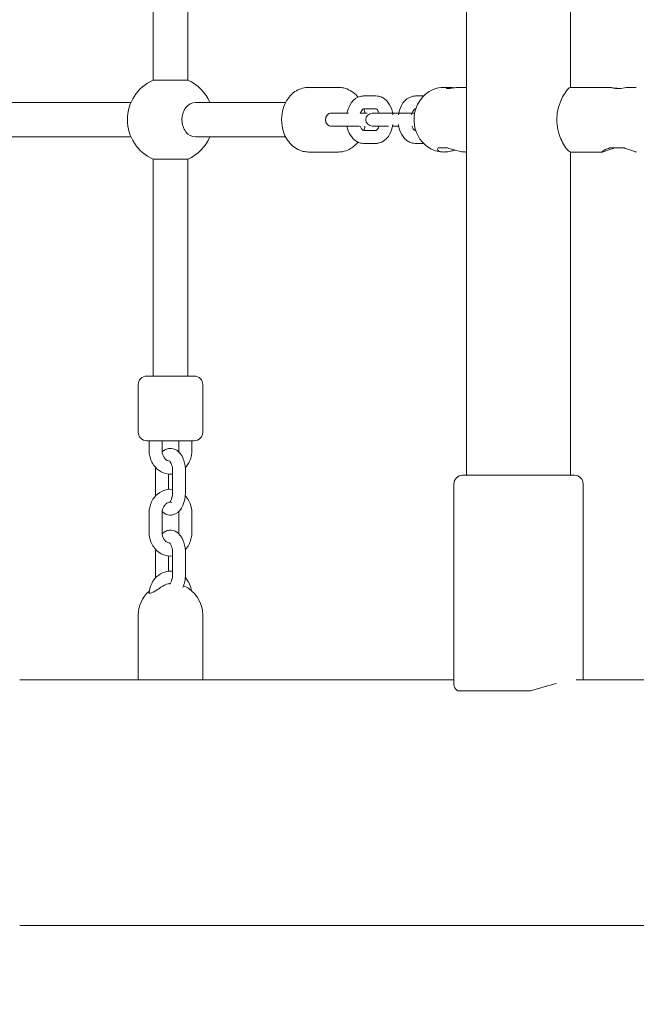
# Model space of a CAD drawing. Units: millimetres. Extents: x 451 to 7686, y 701 to 6196.
# Drawn here: x 2933 to 3220, y 2516 to 2972 of the extents above; entities that cross this region are included whole.
import ezdxf

# ---------------------------------------------------------------- set-up
doc = ezdxf.new("R2010")
doc.units = ezdxf.units.MM
doc.header["$MEASUREMENT"] = 0
doc.linetypes.add('DGN Style 3', pattern=[195.151286, 139.393776, -55.75751])
for name, color, linetype, lineweight in [('Level 25', 7, 'Continuous', 0), ('Level 26', 7, 'Continuous', 0), ('Level 27', 7, 'Continuous', 0), ('Level 8', 30, 'Continuous', 0)]:
    doc.layers.add(name, color=color, linetype=linetype, lineweight=lineweight)

msp = doc.modelspace()

# ---------------------------------------------------------------- linework, layer by layer
at = {"layer": 'Level 25', "color": 7, "linetype": 'Continuous', "lineweight": 13}
for p, q in [((3140.74, 3146.08), (3140.74, 2761.08)), ((3189.14, 2941.08), (3189.14, 3146.08)), ((3132.89, 2941.08), (3130.33, 2941.08)), ((3140.74, 2941.08), (3137.89, 2941.08)), ((3207.79, 2941.08), (3188.93, 2941.08)), ((3211.57, 2940.56), (3210.69, 2940.63)), ((3219.61, 2941.08), (3215.62, 2941.08)), ((3127.38, 2912.42), (3127.61, 2912.94)), ((3127.61, 2912.94), (3131.94, 2912.94)), ((3140.39, 2911.08), (3140.74, 2911.08)), ((3188.97, 2911.08), (3203.89, 2911.08)), ((3189.14, 2761.08), (3189.14, 2911.08)), ((3204.01, 2911.46), (3203.72, 2911.13)), ((3203.72, 2911.13), (3203.74, 2911.09)), ((3203.74, 2911.09), (3203.82, 2911.08)), ((3213.95, 2912.94), (3207.18, 2912.94)), ((3138.94, 2761.08), (3190.94, 2761.08)), ((3134.94, 2757.08), (3134.94, 2663.77)), ((3194.94, 2666.08), (3194.94, 2757.08)), ((2988.41, 2666.08), (2933.41, 2666.08)), ((3055.14, 2666.08), (3010.91, 2666.08)), ((3055.14, 2666.08), (3134.94, 2666.08)), ((3191.64, 2666.08), (3314.94, 2666.08)), ((3136.63, 2661.08), (3170.5, 2661.08)), ((3148.29, 2661.08), (3136.63, 2661.08)), ((2933.41, 2552.08), (3055.14, 2552.08)), ((3314.94, 2552.08), (3055.14, 2552.08))]:
    msp.add_line(p, q, dxfattribs=at)
for centre, start, end in [((3138.94, 2757.08), 90, 180), ((3190.94, 2757.08), 0, 90)]:
    msp.add_arc(centre, 4, start, end, dxfattribs=at)
for points, knots in [([(3130.3, 2941.08), (3128.61, 2941.08), (3121.31, 2939.62), (3116.53, 2932.34), (3116.47, 2926.41), (3116.45, 2926.08)], [0, 0, 0, 0, 0.228353, 0.955793, 1, 1, 1, 1]), ([(3131.38, 2940.75), (3131.42, 2940.81), (3131.5, 2940.93), (3132.07, 2941.06), (3132.63, 2941.07), (3132.86, 2941.08)], [0, 0, 0, 0, 0.350784, 0.734952, 1, 1, 1, 1]), ([(3132.28, 2940.54), (3132.04, 2940.55), (3131.55, 2940.57), (3131.39, 2940.69), (3131.38, 2940.75), (3131.38, 2940.75)], [0, 0, 0, 0, 0.482108, 0.963792, 1, 1, 1, 1]), ([(3137.91, 2941.08), (3137.6, 2941.07), (3136.16, 2941.03), (3133.77, 2940.59), (3132.55, 2940.54), (3132.28, 2940.54)], [0, 0, 0, 0, 0.180666, 0.818085, 1, 1, 1, 1]), ([(3132.86, 2941.08), (3133.29, 2941.08), (3134.13, 2941.02), (3135.04, 2940.91), (3135.38, 2940.87)], [0, 0, 0, 0, 0.621953, 1, 1, 1, 1]), ([(3207.72, 2941.07), (3207.69, 2941.02), (3208.86, 2940.6), (3210.71, 2940.54), (3211.08, 2940.54)], [0, 0, 0, 0, 0.797509, 1, 1, 1, 1]), ([(3211.08, 2940.54), (3211.52, 2940.55), (3213.32, 2940.61), (3215.19, 2941.04), (3215.6, 2941.07), (3215.67, 2941.08)], [0, 0, 0, 0, 0.209441, 0.850045, 1, 1, 1, 1]), ([(3116.45, 2926.08), (3116.49, 2925.18), (3116.81, 2919.67), (3120.87, 2913.77), (3127.14, 2911.31), (3129.27, 2911.16), (3130.36, 2911.08)], [0, 0, 0, 0, 0.118187, 0.71574, 0.856398, 1, 1, 1, 1]), ([(3182.67, 2926.08), (3182.77, 2924.52), (3183.19, 2919.68), (3185.85, 2914.37), (3188.11, 2911.45), (3188.76, 2911.19), (3189.03, 2911.08)], [0, 0, 0, 0, 0.195697, 0.601908, 0.827059, 1, 1, 1, 1]), ([(3130.33, 2911.08), (3129.88, 2911.1), (3128.24, 2911.19), (3127.44, 2911.89), (3127.38, 2912.38), (3127.38, 2912.42)], [0, 0, 0, 0, 0.252268, 0.938285, 1, 1, 1, 1]), ([(3135.39, 2911.96), (3134.72, 2911.78), (3133.15, 2911.36), (3131.43, 2911.1), (3130.51, 2911.08), (3130.33, 2911.08)], [0, 0, 0, 0, 0.372731, 0.878641, 1, 1, 1, 1]), ([(3131.94, 2912.94), (3132.82, 2912.69), (3135.42, 2911.93), (3138.57, 2911.09), (3140.26, 2911.09), (3140.43, 2911.08)], [0, 0, 0, 0, 0.311287, 0.927096, 1, 1, 1, 1]), ([(3203.82, 2911.08), (3203.96, 2911.1), (3204.27, 2911.15), (3205.47, 2911.6), (3207.23, 2912.29), (3208.75, 2912.73), (3209.48, 2912.94)], [0, 0, 0, 0, 0.197897, 0.456936, 0.735601, 1, 1, 1, 1]), ([(3207.18, 2912.94), (3206.46, 2912.68), (3205.02, 2912.17), (3204.35, 2911.7), (3204.01, 2911.46)], [0, 0, 0, 0, 0.500085, 1, 1, 1, 1]), ([(3219.61, 2911.08), (3219.48, 2911.1), (3219.16, 2911.15), (3217.97, 2911.6), (3216.2, 2912.29), (3214.69, 2912.73), (3213.95, 2912.94)], [0, 0, 0, 0, 0.197762, 0.456845, 0.735557, 1, 1, 1, 1])]:
    msp.add_open_spline(points, degree=3, knots=knots, dxfattribs=at)
for points in [[(3189.03, 2941.08), (3187.92, 2941.19), (3182.63, 2934.23), (3182.67, 2926.08)], [(3210.69, 2940.63), (3209.2, 2940.79), (3208, 2941.09), (3207.77, 2941.08)], [(3136.63, 2661.08), (3135.48, 2662.02), (3134.9, 2663.01), (3134.94, 2663.85)], [(3182.58, 2664.48), (3178.98, 2663.54), (3174.86, 2662.28), (3170.5, 2661.08)]]:
    msp.add_open_spline(points, degree=3, dxfattribs=at)
at = {"layer": 'Level 26', "color": 7, "linetype": 'Continuous', "lineweight": 0}
for p, q in [((2995.41, 2944.41), (3011.41, 2944.41)), ((3081.39, 2941.08), (3067.5, 2941.08)), ((3098.76, 2937.08), (3093.07, 2937.08)), ((3120.88, 2937.08), (3117.07, 2937.08)), ((3080.56, 2929.08), (3077.72, 2929.08)), ((3092.96, 2929.08), (3091.52, 2929.08)), ((3093.07, 2931.08), (3098.76, 2931.08)), ((3098.87, 2929.08), (3097.07, 2929.08)), ((3097.07, 2929.08), (3098.87, 2929.08)), ((3104.55, 2929.08), (3098.87, 2929.08)), ((3104.55, 2929.08), (3116.72, 2929.08)), ((3109.32, 2929.08), (3106.53, 2929.08)), ((3117.07, 2931.08), (3117.23, 2931.08)), ((3077.72, 2923.08), (3080.56, 2923.08)), ((3098.76, 2921.08), (3093.07, 2921.08)), ((3098.87, 2923.08), (3097.07, 2923.08)), ((3097.07, 2923.08), (3098.87, 2923.08)), ((3098.87, 2923.08), (3104.55, 2923.08)), ((3106.51, 2923.08), (3109.3, 2923.08)), ((3117.23, 2921.08), (3117.07, 2921.08)), ((3067.5, 2911.08), (3081.39, 2911.08)), ((3093.07, 2915.08), (3098.76, 2915.08)), ((3117.07, 2915.08), (3120.88, 2915.08)), ((2995.41, 2907.75), (3003.41, 2907.75)), ((3003.41, 2907.75), (3011.41, 2907.75)), ((3014.41, 2807.08), (2992.41, 2807.08)), ((2995.41, 2807.08), (2992.41, 2807.08)), ((2995.41, 2807.08), (3003.41, 2807.08)), ((3003.41, 2807.08), (3011.41, 2807.08)), ((3012.94, 2807.08), (3011.41, 2807.08)), ((3014.41, 2807.08), (3012.94, 2807.08)), ((2988.41, 2803.08), (2988.41, 2781.08)), ((3018.41, 2781.08), (3018.41, 2803.08)), ((2992.41, 2777.08), (2993.89, 2777.08)), ((2993.49, 2777.08), (2993.49, 2772.58)), ((2993.89, 2777.08), (3014.41, 2777.08)), ((2999.49, 2772.58), (2999.49, 2777.08)), ((3007.34, 2777.08), (3007.34, 2772.58)), ((3013.34, 2772.58), (3013.34, 2777.08)), ((2996.41, 2762.58), (2996.41, 2753.58)), ((3002.41, 2754.49), (3002.41, 2761.62)), ((3004.41, 2762.58), (3004.41, 2753.58)), ((3010.41, 2753.58), (3010.41, 2762.58)), ((2993.49, 2743.58), (2993.49, 2734.58)), ((2999.49, 2734.58), (2999.49, 2743.58)), ((3007.34, 2743.58), (3007.34, 2734.58)), ((3013.34, 2734.58), (3013.34, 2743.58)), ((2996.41, 2724.58), (2996.41, 2715.58)), ((3002.41, 2716.53), (3002.41, 2723.64)), ((3004.41, 2724.58), (3004.41, 2715.58)), ((3010.41, 2715.58), (3010.41, 2724.58)), ((2988.41, 2696.08), (2988.41, 2666.08)), ((3018.41, 2666.08), (3018.41, 2696.08)), ((2988.41, 2666.08), (3010.91, 2666.08))]:
    msp.add_line(p, q, dxfattribs=at)
for centre, radius, start, end in [((3003.41, 2926.08), 20, 113.5782, 246.4218), ((3003.41, 2926.08), 20, 23.5783, 66.4218), ((3097.07, 2926.08), 3, 90, 270), ((3003.41, 2926.08), 20, 293.5782, 336.4219), ((2992.41, 2803.08), 4, 90, 180), ((3014.41, 2803.08), 4, 360, 90), ((2992.41, 2781.08), 4, 180, 270), ((3014.41, 2781.08), 4, 270, 360), ((3003.41, 2696.08), 15, 0, 66.233), ((3003.41, 2696.08), 15, 131.5774, 180)]:
    msp.add_arc(centre, radius, start, end, dxfattribs=at)
at = {"layer": 'Level 26', "color": 7, "linetype": 'Continuous', "lineweight": 0, "extrusion": (0, 0, -1)}
for centre, major_axis, ratio, start_param, end_param in [((3014.96, 2926.08), (0, 8), 0.776642, 4.71239, 6.283185), ((3077.72, 2926.08), (0, -3), 0.7754, 0, 3.141572), ((3014.96, 2926.08), (0, 8), 0.776642, 3.141593, 4.71239), ((3081.39, 2926.08), (0, -15), 0.7754, 0, 0.022075)]:
    msp.add_ellipse(centre, major_axis=major_axis, ratio=ratio, start_param=start_param, end_param=end_param, dxfattribs=at)
at = {"layer": 'Level 26', "color": 7, "linetype": 'Continuous', "lineweight": 0}
msp.add_ellipse((3077.72, 2926.08), major_axis=(0, 3), ratio=0.7754, start_param=6.283168, end_param=9.424768, dxfattribs=at)
for points, knots in [([(3067.48, 2941.08), (3067.28, 2941.08), (3066.07, 2941.05), (3063.93, 2940.58), (3055.07, 2936.28), (3052.84, 2922.57), (3059.36, 2914.48), (3061.67, 2912.62), (3063.34, 2911.94), (3063.99, 2911.67)], [0, 0, 0, 0, 0.016538, 0.096935, 0.176649, 0.769253, 0.856905, 0.94394, 1, 1, 1, 1]), ([(3090.47, 2936.52), (3090.17, 2936.89), (3089.09, 2938.09), (3086.87, 2939.72), (3084.12, 2940.89), (3082.25, 2941.02), (3081.44, 2941.08)], [0, 0, 0, 0, 0.0328008, 0.1117204, 0.1888408, 0.2478647, 0.2478647, 0.2478647, 0.2478647]), ([(3093.07, 2937.08), (3092.59, 2937.06), (3088.6, 2936.6), (3086.09, 2932.84), (3085.33, 2929.08)], [0, 0, 0, 0, 0.0545514, 0.4080362, 0.4080362, 0.4080362, 0.4080362]), ([(3106.65, 2928.38), (3106.15, 2931.68), (3104.15, 2935.4), (3100.38, 2936.96), (3099.23, 2937.05), (3098.76, 2937.08)], [0, 0, 0, 0, 0.3064361, 0.3795335, 0.4299683, 0.4299683, 0.4299683, 0.4299683]), ([(3117.07, 2937.08), (3116.59, 2937.06), (3112.38, 2936.58), (3109.82, 2932.42), (3109.19, 2928.36)], [0, 0, 0, 0, 0.0545514, 0.4303169, 0.4303169, 0.4303169, 0.4303169]), ([(3086.04, 2929.08), (3085.33, 2929.08), (3083.9, 2929.08), (3082.01, 2929.08), (3081.04, 2929.08), (3080.56, 2929.08)], [0, 0, 0, 0, 0.1096149, 0.2192296, 0.3257579, 0.3257579, 0.3257579, 0.3257579]), ([(3091.52, 2929.08), (3091.63, 2929.36), (3091.95, 2930.06), (3092.54, 2930.83), (3092.99, 2931.08), (3093.05, 2931.08), (3093.07, 2931.08)], [0, 0, 0, 0, 0.0562204, 0.1505047, 0.2432282, 0.3304086, 0.3304086, 0.3304086, 0.3304086]), ([(3094.76, 2929.08), (3094.72, 2929.08), (3094.63, 2929.08), (3094.06, 2929.08), (3093.31, 2929.08), (3092.96, 2929.08)], [0, 0, 0, 0, 0.250211, 0.660279, 1, 1, 1, 1]), ([(3098.76, 2931.08), (3098.78, 2931.07), (3098.97, 2931.11), (3099.72, 2930.34), (3100.14, 2929.55), (3100.31, 2929.08)], [0, 0, 0, 0, 0.1493049, 0.2379382, 0.3304671, 0.3304671, 0.3304671, 0.3304671]), ([(3115.3, 2928.39), (3115.45, 2928.95), (3115.85, 2929.93), (3116.53, 2930.83), (3116.98, 2931.08), (3117.04, 2931.08), (3117.07, 2931.08)], [0, 0, 0, 0, 0.0991368, 0.1934211, 0.2861446, 0.373325, 0.373325, 0.373325, 0.373325]), ([(3080.56, 2923.08), (3080.8, 2923.08), (3081.52, 2923.08), (3083.02, 2923.08), (3086.4, 2923.08), (3089.43, 2923.08), (3091.21, 2923.08)], [0, 0, 0, 0, 0.038182, 0.1113548, 0.1846851, 0.4046781, 0.4046781, 0.4046781, 0.4046781]), ([(3085.31, 2923.08), (3085.92, 2920.06), (3087.87, 2916.68), (3091.45, 2915.2), (3092.6, 2915.11), (3093.07, 2915.08)], [0, 0, 0, 0, 0.2845465, 0.3576439, 0.4080787, 0.4080787, 0.4080787, 0.4080787]), ([(3093.07, 2921.08), (3093.05, 2921.09), (3092.87, 2921.05), (3092.12, 2921.82), (3091.69, 2922.61), (3091.52, 2923.08)], [0, 0, 0, 0, 0.1493049, 0.2379382, 0.3304641, 0.3304641, 0.3304641, 0.3304641]), ([(3098.76, 2915.08), (3099.24, 2915.1), (3103.45, 2915.58), (3106.01, 2919.74), (3106.64, 2923.8)], [0, 0, 0, 0, 0.0545514, 0.4303169, 0.4303169, 0.4303169, 0.4303169]), ([(3100.31, 2923.08), (3100.2, 2922.79), (3099.88, 2922.1), (3099.3, 2921.33), (3098.84, 2921.08), (3098.79, 2921.08), (3098.76, 2921.08)], [0, 0, 0, 0, 0.0562179, 0.1505023, 0.2432258, 0.3304062, 0.3304062, 0.3304062, 0.3304062]), ([(3109.18, 2923.78), (3109.68, 2920.48), (3111.68, 2916.76), (3115.45, 2915.2), (3116.6, 2915.11), (3117.07, 2915.08)], [0, 0, 0, 0, 0.3064361, 0.3795335, 0.4299683, 0.4299683, 0.4299683, 0.4299683]), ([(3117.07, 2921.08), (3117.05, 2921.09), (3116.86, 2921.05), (3116.11, 2921.82), (3115.68, 2922.62), (3115.51, 2923.09)], [0, 0, 0, 0, 0.1493049, 0.2379382, 0.3314512, 0.3314512, 0.3314512, 0.3314512]), ([(3081.08, 2911.08), (3082.4, 2911.03), (3084.73, 2911.42), (3087.69, 2912.97), (3089.48, 2914.49), (3090.32, 2915.47), (3090.47, 2915.64)], [0, 0, 0, 0, 0.0958269, 0.1681084, 0.2411607, 0.2564562, 0.2564562, 0.2564562, 0.2564562]), ([(3063.99, 2911.67), (3064.34, 2911.56), (3065.5, 2911.19), (3066.71, 2911.13), (3067.56, 2911.08)], [0, 0, 0, 0, 0.300351, 1, 1, 1, 1]), ([(3010.41, 2762.58), (3010.42, 2763.07), (3010.2, 2767.23), (3008.34, 2772.4), (3003.46, 2773.88), (3001.02, 2773.08), (3000, 2772.34), (2999.54, 2771.89)], [0, 0, 0, 0, 0.0453111, 0.3842702, 0.5200759, 0.5896405, 0.6633326, 0.6633326, 0.6633326, 0.6633326]), ([(2993.49, 2772.58), (2993.5, 2772.11), (2993.55, 2770.83), (2994.02, 2768.79), (2995.88, 2764.42), (3000.05, 2761.52), (3003.73, 2761.55), (3004.41, 2761.64)], [0, 0, 0, 0, 0.041421, 0.1125029, 0.1838672, 0.4659708, 0.5318231, 0.5318231, 0.5318231, 0.5318231]), ([(3003.11, 2767.58), (3002.71, 2767.63), (3001.97, 2767.88), (3000.56, 2768.9), (2999.61, 2770.67), (2999.51, 2772.18), (2999.49, 2772.58)], [0, 0, 0, 0, 0.1101662, 0.2040177, 0.4002939, 0.4728057, 0.4728057, 0.4728057, 0.4728057]), ([(3010.29, 2764.62), (3010.8, 2765.15), (3011.73, 2766.34), (3012.69, 2768.47), (3013.26, 2770.58), (3013.32, 2771.98), (3013.34, 2772.58)], [0, 0, 0, 0, 0.0670431, 0.1366111, 0.206823, 0.2596992, 0.2596992, 0.2596992, 0.2596992]), ([(2996.53, 2764.64), (2996.48, 2764.19), (2996.43, 2763.5), (2996.41, 2762.81), (2996.41, 2762.58)], [0, 0, 0, 0, 0.04247325, 0.06376534, 0.06376534, 0.06376534, 0.06376534]), ([(3003.02, 2767.67), (3003.03, 2767.66), (3003.09, 2767.63), (3003.65, 2766.9), (3004.31, 2764.98), (3004.39, 2763.22), (3004.41, 2762.58)], [0, 0, 0, 0, 0.12845, 0.333121, 0.757612, 1, 1, 1, 1]), ([(3004.41, 2754.52), (3001.13, 2754.83), (2996.78, 2752.95), (2994.29, 2748.13), (2993.59, 2745.76), (2993.51, 2744.21), (2993.49, 2743.58)], [0, 0, 0, 0, 0.3134452, 0.3943056, 0.4761547, 0.5315707, 0.5315707, 0.5315707, 0.5315707]), ([(2996.41, 2753.58), (2996.41, 2753.09), (2996.45, 2752.41), (2996.51, 2751.74), (2996.53, 2751.56)], [0, 0, 0, 0, 0.04531106, 0.06247012, 0.06247012, 0.06247012, 0.06247012]), ([(2999.52, 2744.28), (2999.83, 2743.99), (3001.09, 2742.97), (3003.37, 2742.28), (3008.56, 2743.98), (3010.28, 2748.9), (3010.42, 2753.35), (3010.41, 2753.58)], [0, 0, 0, 0, 0.0484283, 0.1842341, 0.2537987, 0.6428661, 0.6641581, 0.6641581, 0.6641581, 0.6641581]), ([(3004.41, 2753.58), (3004.41, 2753.25), (3004.37, 2751.62), (3003.85, 2749.65), (3003.15, 2748.58), (3003.06, 2748.52), (3003.02, 2748.49)], [0, 0, 0, 0, 0.127427, 0.61684, 0.809059, 1, 1, 1, 1]), ([(3013.34, 2743.58), (3013.36, 2745.06), (3012.88, 2747.53), (3011.53, 2750.05), (3010.63, 2751.16), (3010.29, 2751.51)], [0, 0, 0, 0, 0.1314616, 0.2150744, 0.2593172, 0.2593172, 0.2593172, 0.2593172]), ([(2999.49, 2743.58), (2999.46, 2745.05), (3000.3, 2747.08), (3001.97, 2748.31), (3002.74, 2748.52), (3003.1, 2748.56)], [0, 0, 0, 0, 0.2616212, 0.3718248, 0.4716274, 0.4716274, 0.4716274, 0.4716274]), ([(2993.49, 2734.58), (2993.47, 2733.09), (2993.95, 2730.63), (2995.94, 2726.92), (2999.44, 2723.9), (3002.84, 2723.48), (3004.41, 2723.67)], [0, 0, 0, 0, 0.1314616, 0.2150744, 0.3814191, 0.5317855, 0.5317855, 0.5317855, 0.5317855]), ([(3003.1, 2729.59), (3002.79, 2729.62), (3001.27, 2730), (2999.61, 2732.05), (2999.5, 2734.28), (2999.49, 2734.58)], [0, 0, 0, 0, 0.0866848, 0.4155504, 0.4717053, 0.4717053, 0.4717053, 0.4717053]), ([(3010.41, 2724.58), (3010.42, 2725.07), (3010.2, 2729.23), (3008.34, 2734.4), (3003.46, 2735.88), (3001.02, 2735.08), (3000, 2734.34), (2999.53, 2733.88)], [0, 0, 0, 0, 0.0453111, 0.3842702, 0.5200759, 0.5896405, 0.6636267, 0.6636267, 0.6636267, 0.6636267]), ([(3010.3, 2726.6), (3010.61, 2726.92), (3011.47, 2727.96), (3012.54, 2730.03), (3013.24, 2732.39), (3013.31, 2733.95), (3013.34, 2734.58)], [0, 0, 0, 0, 0.0415575, 0.1224179, 0.204267, 0.259683, 0.259683, 0.259683, 0.259683]), ([(3003.02, 2729.67), (3003.03, 2729.66), (3003.09, 2729.63), (3003.65, 2728.9), (3004.31, 2726.98), (3004.39, 2725.22), (3004.41, 2724.58)], [0, 0, 0, 0, 0.12845, 0.333121, 0.757612, 1, 1, 1, 1]), ([(2996.53, 2726.65), (2996.48, 2726.19), (2996.43, 2725.51), (2996.41, 2724.81), (2996.41, 2724.58)], [0, 0, 0, 0, 0.04267429, 0.06396638, 0.06396638, 0.06396638, 0.06396638]), ([(3004.41, 2716.52), (3003.86, 2716.59), (3000.55, 2716.68), (2995.55, 2713.75), (2993.69, 2708.67), (2993.51, 2706.37), (2993.5, 2706.08)], [0, 0, 0, 0, 0.0560518, 0.3354158, 0.5258964, 0.552946, 0.552946, 0.552946, 0.552946]), ([(2996.41, 2715.58), (2996.41, 2715.09), (2996.45, 2714.4), (2996.51, 2713.72), (2996.54, 2713.52)], [0, 0, 0, 0, 0.04531106, 0.06363787, 0.06363787, 0.06363787, 0.06363787]), ([(3004.41, 2715.58), (3004.41, 2715.25), (3004.37, 2713.62), (3003.85, 2711.65), (3003.29, 2710.79), (3003.18, 2710.66), (3003.17, 2710.65)], [0, 0, 0, 0, 0.1274267, 0.6168403, 0.8090595, 0.8278797, 0.8278797, 0.8278797, 0.8278797]), ([(3009.12, 2708.97), (3009.9, 2710.69), (3010.35, 2712.99), (3010.42, 2715.35), (3010.41, 2715.58)], [0, 0, 0, 0, 0.1964532, 0.2177453, 0.2177453, 0.2177453, 0.2177453]), ([(3003.39, 2710.96), (3003.02, 2710.92), (3001.48, 2710.63), (2999.8, 2709.65), (2997.65, 2708.21), (2995.67, 2706.88), (2993.74, 2706), (2993.54, 2706.5), (2993.53, 2706.58)], [0, 0, 0, 0, 0.073522, 0.3269144, 0.4153863, 0.5044521, 0.6922365, 0.7309851, 0.7309851, 0.7309851, 0.7309851]), ([(3013.22, 2707.28), (3012.9, 2709.51), (3011.92, 2711.77), (3010.37, 2713.46), (3010.3, 2713.54)], [0, 0, 0, 0, 0.2141618, 0.2240834, 0.2240834, 0.2240834, 0.2240834])]:
    msp.add_open_spline(points, degree=3, knots=knots, dxfattribs=at)
for points in [[(3093.63, 2929.08), (3093.53, 2929.76), (3093.38, 2930.43), (3093.2, 2931.08)], [(3094.76, 2929.08), (3094.75, 2929.08), (3094.75, 2929.08), (3094.76, 2929.08)], [(3094.76, 2929.08), (3094.76, 2929.08), (3094.76, 2929.08), (3094.76, 2929.08)], [(3093.21, 2921.08), (3093.39, 2921.73), (3093.54, 2922.4), (3093.64, 2923.08)], [(3007.34, 2772.58), (3007.34, 2772.37), (3007.33, 2772.12), (3007.3, 2771.88)], [(3003.81, 2748.49), (3003.79, 2748.5), (3003.77, 2748.51), (3003.72, 2748.57)], [(3007.3, 2744.28), (3007.32, 2744.04), (3007.33, 2743.8), (3007.34, 2743.58)], [(3007.34, 2734.58), (3007.35, 2734.34), (3007.34, 2734.11), (3007.31, 2733.87)], [(3003.1, 2710.28), (3003.11, 2710.26), (3003.12, 2710.23), (3003.13, 2710.2)], [(3003.19, 2710.67), (3003.17, 2710.64), (3003.14, 2710.61), (3003.13, 2710.58)]]:
    msp.add_open_spline(points, degree=3, dxfattribs=at)
at = {"layer": 'Level 27', "color": 7, "linetype": 'Continuous', "lineweight": 13}
for p, q in [((2995.41, 3146.08), (2995.41, 2944.41)), ((3011.41, 2944.41), (3011.41, 3146.08)), ((2985.08, 2934.08), (2882.58, 2934.08)), ((3056.89, 2934.08), (3014.96, 2934.08)), ((2882.58, 2918.08), (2985.08, 2918.08)), ((3014.96, 2918.08), (3056.84, 2918.08)), ((2995.41, 2907.75), (2995.41, 2807.08)), ((3011.41, 2807.08), (3011.41, 2907.75))]:
    msp.add_line(p, q, dxfattribs=at)
at = {"layer": 'Level 8', "color": 7, "linetype": 'DGN Style 3', "lineweight": 13}
msp.add_rational_spline([(4068.39, 702.08), (3616.67, 702.08), (3164.94, 702.08), (369.28, 702.08), (455.42, 2609.08), (455.42, 2877.58), (455.42, 3146.08)], [1, 1, 1, 0.696128288891, 1, 1, 1], degree=2, knots=[0, 0, 0, 0.333333, 0.333333, 0.666667, 0.666667, 1, 1, 1], dxfattribs=at)

doc.saveas('drawing.dxf')
